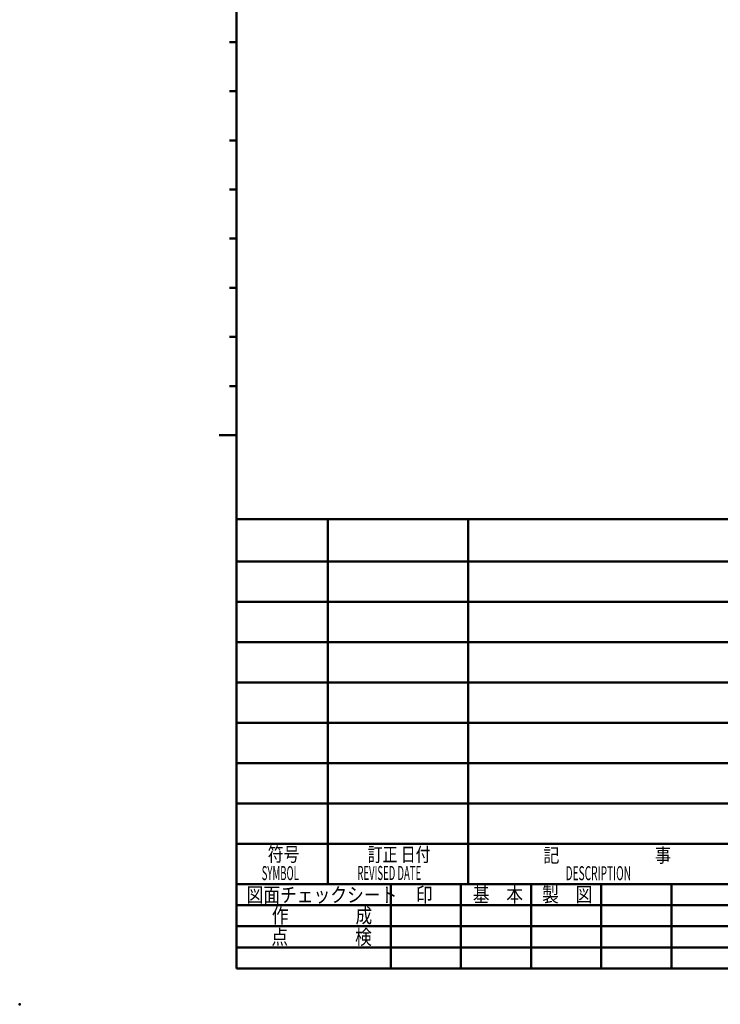
# Model space of a CAD drawing. Units: millimetres. Extents: x 6 to 428, y 2 to 576.
# Drawn here: x 6 to 106, y 2 to 143 of the extents above; entities that cross this region are included whole.
import ezdxf

# ---------------------------------------------------------------- set-up
doc = ezdxf.new("R2010")
doc.units = ezdxf.units.MM
doc.header["$LTSCALE"] = 0.331025
doc.styles.get("Standard").update_dxf_attribs({"font": 'txt', "bigfont": 'extfont2'})

# ---------------------------------------------------------------- blocks, each defined once
blk = doc.blocks.new('JZB_0001')
at = {"color": 6, "linetype": 'Continuous', "lineweight": 50}
for p, q in [((28.61, 12.94), (28.61, 272.94)), ((27.61, 132.94), (28.61, 132.94)), ((27.61, 132.94), (28.61, 132.94)), ((27.61, 125.94), (28.61, 125.94)), ((27.61, 125.94), (28.61, 125.94)), ((27.61, 118.94), (28.61, 118.94)), ((27.61, 118.94), (28.61, 118.94)), ((27.61, 111.94), (28.61, 111.94)), ((27.61, 111.94), (28.61, 111.94)), ((27.61, 104.94), (28.61, 104.94)), ((27.61, 104.94), (28.61, 104.94)), ((27.61, 97.94), (28.61, 97.94)), ((27.61, 97.94), (28.61, 97.94)), ((27.61, 90.94), (28.61, 90.94)), ((27.61, 90.94), (28.61, 90.94)), ((27.61, 83.94), (28.61, 83.94)), ((26.11, 76.94), (28.61, 76.94)), ((403.61, 64.94), (28.61, 64.94)), ((41.61, 12.94), (41.61, 64.94)), ((61.61, 64.94), (61.61, 12.94)), ((178.61, 58.94), (28.61, 58.94)), ((28.61, 53.19), (196.61, 53.19)), ((28.61, 47.44), (196.61, 47.44)), ((28.5, 41.69), (196.5, 41.69)), ((28.61, 35.94), (196.61, 35.94)), ((28.5, 30.19), (196.5, 30.19)), ((28.61, 24.44), (196.61, 24.44)), ((28.61, 18.69), (196.61, 18.69)), ((28.61, 0.94), (28.61, 12.94)), ((403.61, 12.94), (28.61, 12.94)), ((50.61, 12.94), (50.61, 0.94)), ((50.61, 12.94), (50.61, 0.94)), ((60.61, 12.94), (60.61, 0.94)), ((60.61, 12.94), (60.61, 0.94)), ((70.61, 12.94), (70.61, 0.94)), ((70.61, 12.94), (70.61, 0.94)), ((80.61, 12.94), (80.61, 0.94)), ((80.61, 12.94), (80.61, 0.94)), ((90.61, 12.94), (90.61, 0.94)), ((90.61, 12.94), (90.61, 0.94)), ((28.61, 9.94), (198.61, 9.94)), ((198.61, 6.94), (28.61, 6.94)), ((28.61, 3.94), (198.61, 3.94)), ((198.61, 0.94), (28.61, 0.94))]:
    blk.add_line(p, q, dxfattribs=at)
at = {"color": 6, "lineweight": 50, "attachment_point": 7}
for s, insert, char_height in [('\\A1;\\W0.8333;符号', (33.04, 16.2), 2), ('\\A1;\\W0.7759;訂正 日付', (47.32, 16.17), 2), ('\\A1;\\W0.8333;記\u3000\u3000\u3000\u3000\u3000\u3000事', (72.36, 16.06), 2), ('\\A1;\\W0.5000;SYMBOL', (32.19, 13.52), 2), ('\\A1;\\W0.5000;REVISED DATE', (45.83, 13.54), 2), ('\\A1;\\W0.5323;DESCRIPTION', (75.52, 13.51), 2), ('\\A1;\\W0.8333;図面チェックシート', (30.04, 10.37), 2.1), ('\\A1;\\W0.8333;印', (54.19, 10.38), 2.1), ('\\A1;\\W0.8333;基\u3000本', (62.29, 10.42), 2.1), ('\\A1;\\W0.8333;製\u3000図', (72.17, 10.42), 2.1), ('\\A1;\\W0.8333;作\u3000\u3000\u3000\u3000成', (33.63, 7.42), 2.1), ('\\A1;\\W0.8333;点\u3000\u3000\u3000\u3000検', (33.57, 4.36), 2.1)]:
    blk.add_mtext(s, dxfattribs=dict(at, insert=insert, char_height=char_height))

msp = doc.modelspace()

# ---------------------------------------------------------------- linework, layer by layer
at = {"color": 6, "linetype": 'Continuous', "lineweight": 50}
msp.add_point((6.13764, 2.25921), dxfattribs=at)

# ---------------------------------------------------------------- block references
msp.add_blockref('JZB_0001', (8.45643, 6.43488))

doc.saveas('drawing.dxf')
